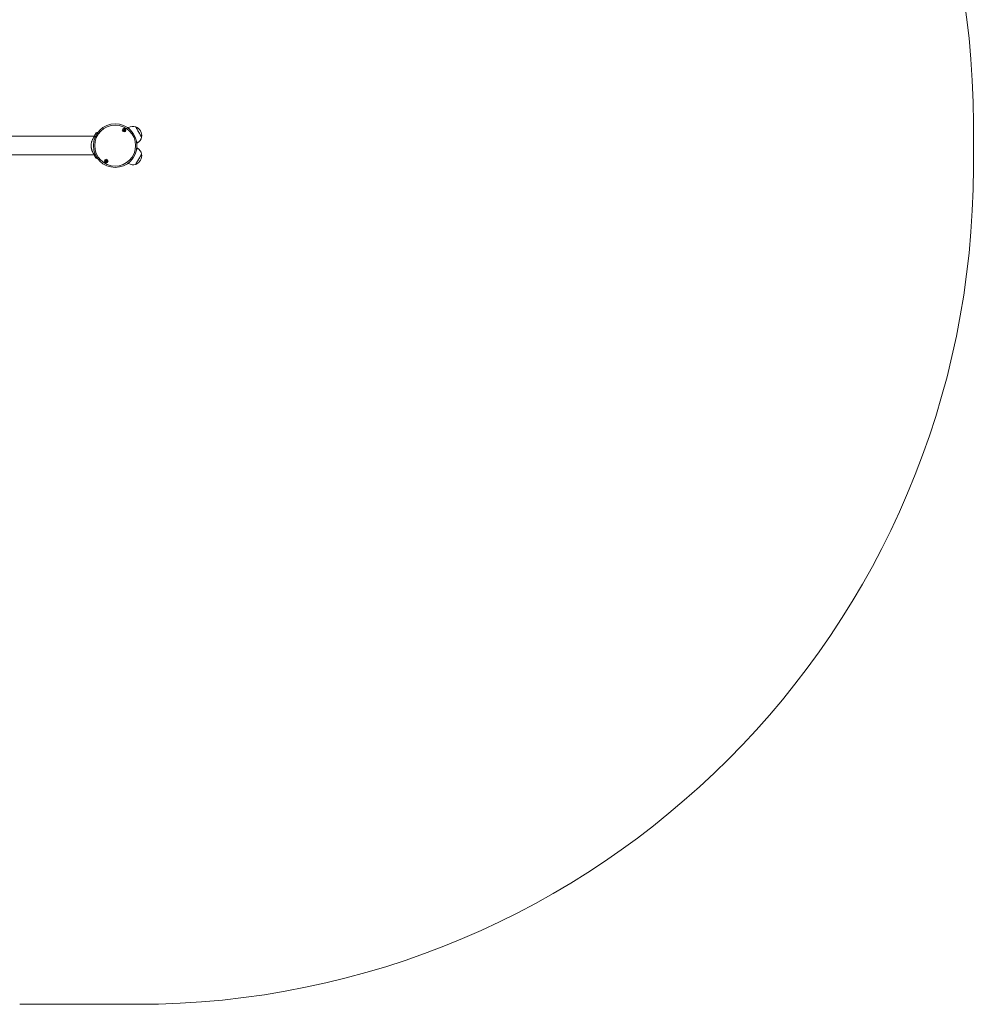
# Model space of a CAD drawing. Units: millimetres. Extents: x 2921 to 12981, y -663 to 9417.
# Drawn here: x 10814 to 12981, y 355 to 2591 of the extents above; entities that cross this region are included whole.
import ezdxf

# ---------------------------------------------------------------- set-up
doc = ezdxf.new("R2010")
doc.units = ezdxf.units.MM
doc.header["$LTSCALE"] = 50

msp = doc.modelspace()

# ---------------------------------------------------------------- linework, layer by layer
at = {"color": 7, "linetype": 'Continuous', "lineweight": 18}
for p, q in [((12980.7, 2254.7), (12980.7, 2354.5)), ((10984.3, 2325.8), (9587.6, 2325.8)), ((10984.8, 2326.1), (10984.3, 2325.8)), ((11061.4, 2345.3), (11060.2, 2344.6)), ((11080.2, 2309.9), (11081.4, 2310.6)), ((9587.6, 2283.4), (10984.3, 2283.4)), ((10984.3, 2283.4), (10987.2, 2281.8)), ((11081.4, 2298.6), (11080.2, 2299.3)), ((11060.2, 2264.7), (11061.4, 2263.9)), ((10814.1, 354.7), (11080.7, 354.7))]:
    msp.add_line(p, q, dxfattribs=at)
at = {"color": 8, "linetype": 'Continuous', "lineweight": 18, "flags": 128}
for points in [[(10984.4, 2327.8), (10984.5, 2327.9), (10984.7, 2328.2), (10985, 2328.9), (10985.5, 2329.7), (10986.1, 2330.6), (10986.6, 2331.6), (10987.1, 2332.4), (10987.4, 2333), (10987.6, 2333.3), (10987.6, 2333.3)], [(11061.4, 2345.3), (11061.4, 2345.2), (11061.6, 2344.9), (11062, 2344.3), (11062.5, 2343.4), (11063.2, 2342.2), (11063.2, 2342.2)], [(11079.6, 2313.7), (11080, 2313.1), (11080.6, 2312), (11081.1, 2311.3), (11081.3, 2310.8), (11081.4, 2310.6)], [(10987.6, 2275.9), (10987.6, 2276), (10987.4, 2276.3), (10987.1, 2276.8), (10986.6, 2277.6), (10986.1, 2278.6), (10985.5, 2279.5), (10985, 2280.3), (10984.7, 2281), (10984.5, 2281.3), (10984.4, 2281.4)], [(11081.4, 2298.6), (11081.4, 2298.5), (11081.2, 2298.2), (11080.9, 2297.6), (11080.3, 2296.7), (11079.7, 2295.5), (11079.6, 2295.5)], [(11063.2, 2267), (11062.8, 2266.4), (11062.2, 2265.3), (11061.8, 2264.6), (11061.5, 2264.1), (11061.4, 2263.9)]]:
    msp.add_lwpolyline(points, dxfattribs=at)
at = {"color": 7, "linetype": 'Continuous', "lineweight": 18, "flags": 128}
for points in [[(10987.6, 2333.3), (10987.5, 2333.1), (10987.2, 2332.6), (10986.8, 2331.9), (10986.3, 2331), (10985.7, 2330.1), (10985.2, 2329.2), (10984.8, 2328.5), (10984.6, 2328.1), (10984.5, 2327.9)], [(11077.7, 2347.2), (11077.7, 2347.2), (11077.8, 2347), (11078.1, 2346.5), (11078.5, 2345.6), (11079.2, 2344.6), (11079.9, 2343.2), (11080.8, 2341.7), (11081.8, 2340), (11082.9, 2338.1), (11084, 2336.2), (11085.1, 2334.3), (11086.2, 2332.4), (11087.2, 2330.6), (11088.2, 2328.9), (11089.1, 2327.4), (11089.8, 2326.1), (11090.4, 2325.1), (11090.8, 2324.3), (11091.1, 2323.9), (11091.2, 2323.8)], [(11077.7, 2347.2), (11077.8, 2347), (11078, 2346.5), (11078.5, 2345.7), (11079.1, 2344.7), (11079.8, 2343.4), (11080.7, 2341.9), (11081.7, 2340.2), (11082.8, 2338.3), (11083.9, 2336.4), (11085, 2334.5), (11086.1, 2332.6), (11087.1, 2330.8), (11088.1, 2329.1), (11089, 2327.5), (11089.7, 2326.2), (11090.3, 2325.2), (11090.8, 2324.4), (11091.1, 2323.9), (11091.2, 2323.8), (11091.2, 2323.8)], [(10984.5, 2281.3), (10984.6, 2281.2), (10984.8, 2280.7), (10985.2, 2280), (10985.7, 2279.1), (10986.3, 2278.2), (10986.8, 2277.3), (10987.2, 2276.6), (10987.5, 2276.1), (10987.6, 2276)], [(11091.2, 2285.5), (11091.2, 2285.5), (11091, 2285.3), (11090.8, 2284.8), (11090.3, 2283.9), (11089.7, 2282.9), (11088.9, 2281.5), (11088, 2280), (11087, 2278.3), (11086, 2276.4), (11084.8, 2274.5), (11083.7, 2272.6), (11082.6, 2270.7), (11081.6, 2268.9), (11080.6, 2267.2), (11079.8, 2265.7), (11079, 2264.4), (11078.4, 2263.4), (11078, 2262.6), (11077.7, 2262.2), (11077.7, 2262.1)], [(11091.2, 2285.5), (11091.1, 2285.3), (11090.8, 2284.8), (11090.3, 2284), (11089.7, 2283), (11089, 2281.7), (11088.1, 2280.2), (11087.1, 2278.5), (11086.1, 2276.6), (11085, 2274.7), (11083.9, 2272.8), (11082.8, 2270.9), (11081.7, 2269.1), (11080.7, 2267.4), (11079.8, 2265.8), (11079.1, 2264.5), (11078.5, 2263.5), (11078, 2262.7), (11077.8, 2262.2), (11077.7, 2262.1), (11077.7, 2262.1)]]:
    msp.add_lwpolyline(points, dxfattribs=at)
at = {"color": 7, "linetype": 'Continuous', "lineweight": 18}
for centre, radius in [((11031, 2304.6), 49.5), ((11031, 2304.6), 46.5), ((11051.3, 2339.8), 4.1), ((11051.3, 2339.8), 4), ((11051.3, 2339.8), 1.98), ((11010.7, 2269.5), 4.1), ((11010.7, 2269.5), 4), ((11010.7, 2269.5), 1.98)]:
    msp.add_circle(centre, radius, dxfattribs=at)
for centre, radius, start, end in [((11080.7, 2354.5), 1900, 0, 90), ((11071.7, 2327.5), 20.6, 73.1426, 120), ((10984.5, 2327.8), 0.1, 150, 181.0168), ((10995.4, 2328), 11, 181.0168, 203.0131), ((10992.9, 2323.7), 11, 96.9869, 118.9832), ((10987.6, 2333.2), 0.1, 118.9832, 150), ((11051.3, 2339.8), 1.32, 127.7799, 187.7799), ((11051.3, 2339.8), 1.32, 187.7799, 247.7799), ((11051.3, 2339.8), 1.32, 67.7799, 127.7799), ((11051.3, 2339.8), 1.32, 247.7799, 307.7799), ((11051.3, 2339.8), 1.32, 7.7799, 67.7799), ((11051.3, 2339.8), 1.32, 307.7799, 7.7799), ((11070.8, 2327.6), 20.7, 349.3537, 70.6463), ((11071.1, 2328.4), 20.6, 300, 346.8574), ((10995.4, 2281.2), 11, 169.5034, 178.9832), ((10984.5, 2281.4), 0.1, 178.9832, 210), ((11070.8, 2281.6), 20.7, 289.3537, 10.6463), ((11071.1, 2280.8), 20.6, 13.1426, 60), ((10987.6, 2276), 0.1, 210, 241.0168), ((10992.9, 2285.6), 11, 241.0168, 263.0131), ((11010.7, 2269.5), 1.32, 142.5227, 202.5227), ((11010.7, 2269.5), 1.32, 202.5227, 262.5227), ((11010.7, 2269.5), 1.32, 82.5227, 142.5227), ((11010.7, 2269.5), 1.32, 262.5227, 322.5227), ((11010.7, 2269.5), 1.32, 22.5227, 82.5227), ((11010.7, 2269.5), 1.32, 322.5227, 22.5227), ((11071.7, 2281.7), 20.6, 240, 286.8574), ((11080.7, 2254.7), 1900, 270, 0)]:
    msp.add_arc(centre, radius, start, end, dxfattribs=at)
for points, knots in [([(10984.2, 2325.7), (10984.3, 2325.7), (10984.3, 2325.8), (10984, 2325.5), (10983.7, 2325), (10983.1, 2324.3), (10982.5, 2323.4), (10981.8, 2322.4), (10981, 2321), (10980.1, 2319.3), (10979.1, 2317.2), (10978.2, 2315.1), (10977.6, 2313.1), (10977, 2310.5), (10976.4, 2307), (10976.4, 2303.4), (10976.7, 2300.6), (10977, 2298.6), (10977.5, 2296.6), (10978, 2294.7), (10978.7, 2293), (10979.5, 2291.1), (10980.4, 2289.3), (10981.4, 2287.5), (10982.5, 2285.8), (10983.6, 2284.3), (10984.3, 2283.5), (10984.3, 2283.5), (10984.2, 2283.5)], [0, 0, 0, 0, 0.027876, 0.058563, 0.089632, 0.120985, 0.152224, 0.18364, 0.215432, 0.258689, 0.300445, 0.341949, 0.373157, 0.404273, 0.466616, 0.527931, 0.558996, 0.589315, 0.620892, 0.652032, 0.683521, 0.714747, 0.757303, 0.800131, 0.842158, 0.904774, 0.966595, 1, 1, 1, 1]), ([(11051, 2341.7), (11051, 2341.7), (11051, 2341.7), (11051, 2341.7), (11050.9, 2341.6), (11050.8, 2341.3), (11050.7, 2341), (11050.3, 2340.7), (11050, 2340.6), (11049.7, 2340.6), (11049.5, 2340.6), (11049.5, 2340.6), (11049.5, 2340.5), (11049.5, 2340.5), (11049.4, 2340.5)], [0, 0, 0, 0, 0.012128, 0.026608, 0.056255, 0.153169, 0.406069, 0.57442, 0.747451, 0.901577, 0.962759, 0.980004, 0.99377, 1, 1, 1, 1]), ([(11049.4, 2340.5), (11049.4, 2340.5), (11049.4, 2340.5), (11049.5, 2340.4), (11049.6, 2340.3), (11049.8, 2340), (11050, 2339.6), (11049.9, 2339.1), (11049.8, 2338.8), (11049.7, 2338.6), (11049.7, 2338.6), (11049.7, 2338.6), (11049.7, 2338.6)], [0, 0, 0, 0, 0.01112, 0.024241, 0.07124, 0.271697, 0.499986, 0.72822, 0.928723, 0.975781, 0.988883, 1, 1, 1, 1]), ([(11049.7, 2338.6), (11049.7, 2338.6), (11049.7, 2338.6), (11049.7, 2338.5), (11049.8, 2338.5), (11049.8, 2338.5), (11050, 2338.6), (11050.3, 2338.6), (11050.6, 2338.6), (11051, 2338.4), (11051.3, 2338.1), (11051.4, 2337.9), (11051.5, 2337.8), (11051.5, 2337.8), (11051.5, 2337.8), (11051.5, 2337.8)], [0, 0, 0, 0, 0.006223, 0.017659, 0.031662, 0.048268, 0.098451, 0.252403, 0.425584, 0.59392, 0.847002, 0.943847, 0.979994, 0.990695, 1, 1, 1, 1]), ([(11052.8, 2341), (11052.8, 2341), (11052.8, 2341), (11052.8, 2341), (11052.8, 2341), (11052.7, 2341), (11052.6, 2341), (11052.3, 2340.9), (11051.9, 2340.9), (11051.5, 2341.1), (11051.3, 2341.4), (11051.1, 2341.6), (11051.1, 2341.7), (11051, 2341.7), (11051, 2341.7), (11051, 2341.7)], [0, 0, 0, 0, 0.006223, 0.017659, 0.031662, 0.048268, 0.098451, 0.252403, 0.425584, 0.59392, 0.847003, 0.943847, 0.979994, 0.990695, 1, 1, 1, 1]), ([(11051.5, 2337.8), (11051.6, 2337.8), (11051.6, 2337.8), (11051.6, 2337.9), (11051.7, 2337.9), (11051.7, 2338.2), (11051.9, 2338.6), (11052.2, 2338.8), (11052.6, 2338.9), (11052.8, 2338.9), (11053, 2339), (11053.1, 2339), (11053.1, 2339), (11053.1, 2339), (11053.1, 2339)], [0, 0, 0, 0, 0.012128, 0.026608, 0.056255, 0.15317, 0.406069, 0.57442, 0.747451, 0.901577, 0.962759, 0.980004, 0.99377, 1, 1, 1, 1]), ([(11053.1, 2339), (11053.1, 2339), (11053.1, 2339.1), (11053.1, 2339.1), (11053, 2339.3), (11052.8, 2339.5), (11052.5, 2339.9), (11052.6, 2340.4), (11052.8, 2340.7), (11052.9, 2340.9), (11052.9, 2341), (11052.8, 2341), (11052.8, 2341)], [0, 0, 0, 0, 0.01112, 0.024243, 0.071241, 0.271698, 0.499986, 0.72822, 0.928724, 0.975783, 0.988884, 1, 1, 1, 1]), ([(11009.9, 2271.3), (11009.9, 2271.3), (11009.9, 2271.3), (11009.9, 2271.2), (11009.8, 2271.1), (11009.8, 2270.9), (11009.8, 2270.5), (11009.5, 2270.1), (11009.2, 2269.9), (11008.9, 2269.9), (11008.8, 2269.8), (11008.7, 2269.7), (11008.7, 2269.7), (11008.7, 2269.7), (11008.7, 2269.7)], [0, 0, 0, 0, 0.012082, 0.026546, 0.056206, 0.153151, 0.406046, 0.574466, 0.747531, 0.901634, 0.96262, 0.979959, 0.993729, 1, 1, 1, 1]), ([(11008.7, 2269.7), (11008.7, 2269.7), (11008.7, 2269.7), (11008.7, 2269.6), (11008.9, 2269.5), (11009.2, 2269.3), (11009.5, 2269), (11009.5, 2268.5), (11009.5, 2268.1), (11009.4, 2268), (11009.5, 2267.9), (11009.5, 2267.9), (11009.5, 2267.9)], [0, 0, 0, 0, 0.011128, 0.024245, 0.07125, 0.271791, 0.499996, 0.728222, 0.928746, 0.97581, 0.988872, 1, 1, 1, 1]), ([(11009.5, 2267.9), (11009.5, 2267.9), (11009.5, 2267.9), (11009.5, 2267.9), (11009.5, 2267.9), (11009.6, 2267.9), (11009.7, 2267.9), (11010, 2268.1), (11010.3, 2268.2), (11010.8, 2268.1), (11011.1, 2267.9), (11011.3, 2267.7), (11011.4, 2267.6), (11011.4, 2267.6), (11011.4, 2267.6), (11011.4, 2267.6)], [0, 0, 0, 0, 0.006148, 0.017686, 0.031637, 0.048371, 0.098446, 0.25251, 0.425661, 0.593874, 0.846877, 0.943851, 0.980056, 0.99053, 1, 1, 1, 1]), ([(11011.9, 2271), (11011.9, 2271), (11011.9, 2271), (11011.8, 2271), (11011.8, 2271), (11011.8, 2271), (11011.6, 2271), (11011.4, 2270.8), (11011, 2270.7), (11010.6, 2270.8), (11010.3, 2271), (11010.1, 2271.2), (11010, 2271.3), (11009.9, 2271.3), (11009.9, 2271.3), (11009.9, 2271.3)], [0, 0, 0, 0, 0.006149, 0.017689, 0.031643, 0.048379, 0.098463, 0.252553, 0.425519, 0.593979, 0.847024, 0.943839, 0.98005, 0.990745, 1, 1, 1, 1]), ([(11011.4, 2267.6), (11011.4, 2267.6), (11011.5, 2267.6), (11011.5, 2267.7), (11011.5, 2267.8), (11011.5, 2268), (11011.6, 2268.4), (11011.8, 2268.8), (11012.1, 2269), (11012.4, 2269), (11012.6, 2269.1), (11012.6, 2269.2), (11012.6, 2269.2), (11012.6, 2269.2), (11012.6, 2269.2)], [0, 0, 0, 0, 0.011908, 0.026377, 0.056046, 0.153022, 0.406038, 0.574512, 0.747631, 0.901577, 0.96278, 0.979952, 0.993727, 1, 1, 1, 1]), ([(11012.6, 2269.2), (11012.6, 2269.2), (11012.6, 2269.2), (11012.6, 2269.3), (11012.5, 2269.4), (11012.2, 2269.6), (11011.8, 2269.9), (11011.8, 2270.4), (11011.9, 2270.8), (11011.9, 2271), (11011.9, 2271), (11011.9, 2271), (11011.9, 2271)], [0, 0, 0, 0, 0.011125, 0.024243, 0.071245, 0.271772, 0.499961, 0.72817, 0.928682, 0.975739, 0.988873, 1, 1, 1, 1])]:
    msp.add_open_spline(points, degree=3, knots=knots, dxfattribs=at)

doc.saveas('drawing.dxf')
